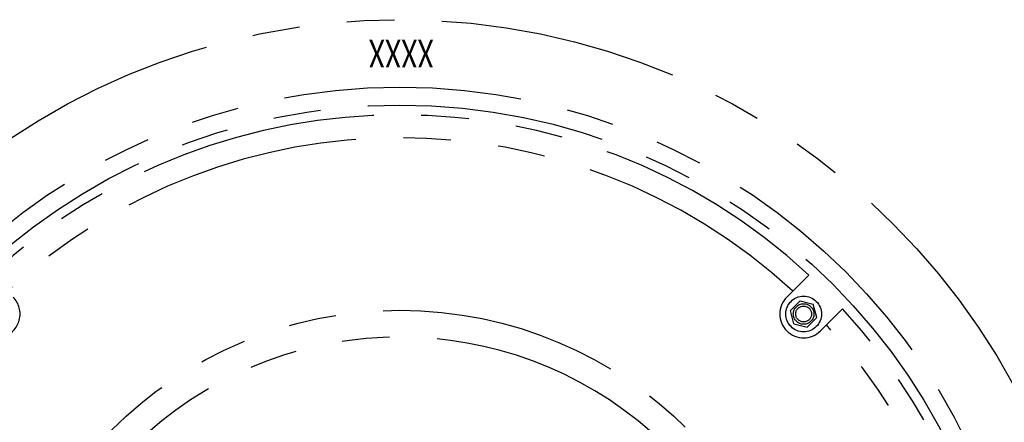
# Model space of a CAD drawing. Units: inches. Extents: x -3273 to -2526, y -1687 to -1226.
# Drawn here: x -2736 to -2705, y -1314 to -1301 of the extents above; entities that cross this region are included whole.
import ezdxf
from ezdxf.enums import TextEntityAlignment as Align

# ---------------------------------------------------------------- set-up
doc = ezdxf.new("R2010")
doc.units = ezdxf.units.IN
doc.header["$MEASUREMENT"] = 0
doc.linetypes.add('PHANTOM', pattern=[2.5, 1.25, -0.25, 0.25, -0.25, 0.25, -0.25])
doc.layers.add('MH', color=13, linetype='Continuous')
doc.layers.add('PH', color=147, linetype='PHANTOM')
doc.styles.add('YES', font='sanss___.ttf', dxfattribs={"width": 0.5, "height": 1.25})

# ---------------------------------------------------------------- blocks, each defined once
blk = doc.blocks.new('*U15')
at = {"layer": 'PH', "ltscale": 6}
for p, q in [((12.198, 13.258), (12.894, 13.955)), ((12.616, 13.146), (12.31, 12.84)), ((12.616, 13.146), (13.034, 13.034)), ((12.422, 12.422), (12.31, 12.84)), ((13.146, 12.616), (13.034, 13.034)), ((13.258, 12.198), (13.955, 12.894)), ((12.422, 12.422), (12.84, 12.31)), ((13.146, 12.616), (12.84, 12.31))]:
    blk.add_line(p, q, dxfattribs=at)
for centre, radius in [((0, 0), 22), ((0, 0), 19.875), ((0, 0), 19.312), ((12.728, 12.728), 0.563), ((12.728, 12.728), 0.325), ((0, 0), 12.844), ((12.728, 12.728), 0.25)]:
    blk.add_circle(centre, radius, dxfattribs=at)
for centre, radius, start, end in [((0, 0), 19, 47.2623, 132.7377), ((0, 0), 18.281, 47.3513, 132.6487), ((-12.728, 12.728), 0.75, 225, 45), ((12.728, 12.728), 0.75, 135, 315), ((0, 0), 19, 317.2623, 42.7377), ((0, 0), 18.281, 317.3513, 42.6487), ((0, 0), 12, 48.5833, 131.4167)]:
    blk.add_arc(centre, radius, start, end, dxfattribs=at)
at = {"layer": 'PH', "ltscale": 6, "style": 'YES', "width": 0.75}
blk.add_text('XXXX', height=0.875, rotation=180, dxfattribs=at).set_placement((0.038, 21.376), align=Align.CENTER)

msp = doc.modelspace()

# ---------------------------------------------------------------- block references
at = {"layer": 'MH'}
msp.add_blockref('*U15', (-2723.923, -1323.113), dxfattribs=at)

doc.saveas('drawing.dxf')
